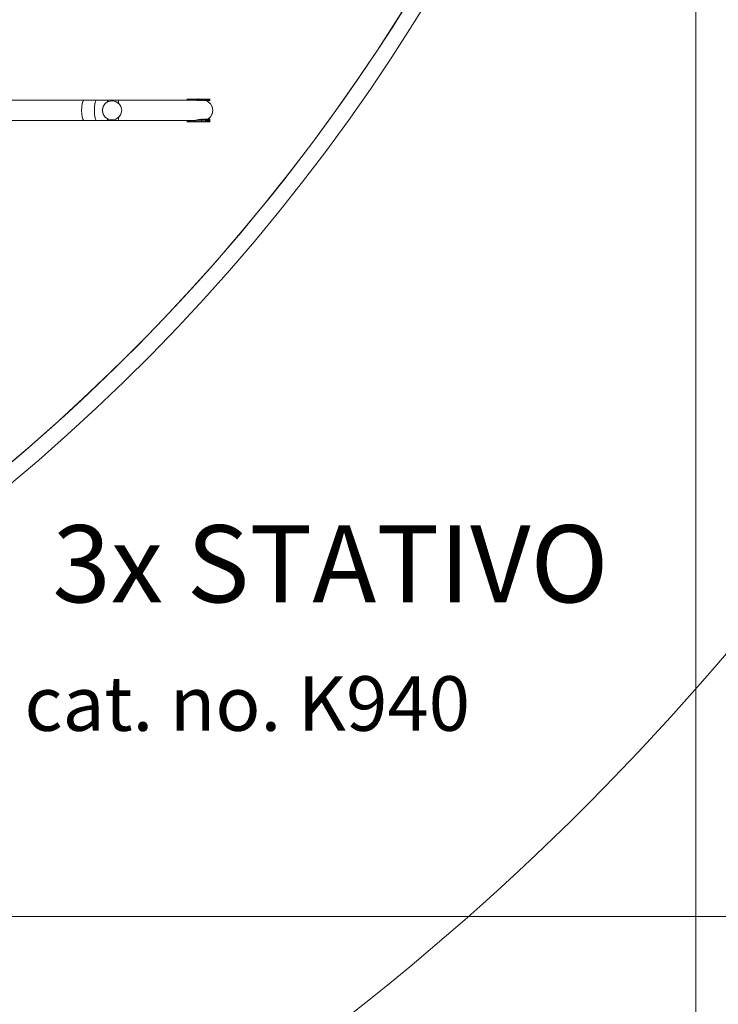
# Model space of a CAD drawing. Units: millimetres. Extents: x -14391 to 8000, y -14466 to 15234.
# Drawn here: x 3895 to 6070, y -6273 to -3209 of the extents above; entities that cross this region are included whole.
import ezdxf

# ---------------------------------------------------------------- set-up
doc = ezdxf.new("R2010")
doc.units = ezdxf.units.MM
doc.header["$MEASUREMENT"] = 0
doc.linetypes.add('Wipeout_Contour', pattern=[1000, 0, -1000])
for name, color, linetype, lineweight in [('2D - Rysunki i Obrazki_Nr_pióra__7', 7, 'Continuous', 13), ('InterSystem-dimension_Nr_pióra__7', 7, 'Continuous', 13), ('InterSystem-drawing_Nr_pióra__7', 7, 'Continuous', 13), ('X-Nawierzchnie - piasek_Nr_pióra__7', 7, 'Continuous', 13), ('X-Nawierzchnie_Nr_pióra__1', 1, 'Continuous', 18), ('X-Nawierzchnie_Nr_pióra__9', 255, 'Continuous', 13)]:
    doc.layers.add(name, color=color, linetype=linetype, lineweight=lineweight)
for name, color, linetype in [('InterSystem-dimension', 7, 'Continuous'), ('X-Nawierzchnie', 7, 'Continuous'), ('X-Nawierzchnie - piasek', 7, 'Continuous')]:
    doc.layers.add(name, color=color, linetype=linetype)
doc.styles.add('GENERATED_STYLE_1', font='arial.ttf')
doc.dimstyles.new('GENERATED_STYLE__1', dxfattribs={"dimtxt": 300, "dimasz": 285, "dimexe": 0.18, "dimexo": 500, "dimgap": 0.09, "dimtad": 1, "dimdec": 0, "dimlfac": 0.1, "dimzin": 0, "dimdsep": 46, "dimtxsty": 'GENERATED_STYLE_1', "dimblk": 'ARROWHEAD_6', "dimblk1": 'ARROWHEAD_6', "dimblk2": 'ARROWHEAD_6', "dimcen": 0.09, "dimclrd": 7, "dimclre": 7, "dimclrt": 7, "dimadec": 1, "dimazin": 0, "dimtfac": 1, "dimtdec": 4, "dimtmove": 0, "dimatfit": 3, "dimfxl": 0, "dimtolj": 1, "dimtzin": 0, "dimarcsym": 0})
doc.dimstyles.new('GENERATED_STYLE__2', dxfattribs={"dimtxt": 300, "dimasz": 285, "dimexe": 0.18, "dimexo": 500, "dimgap": 0.09, "dimtad": 1, "dimtih": 1, "dimtoh": 1, "dimdec": 0, "dimlfac": 0.1, "dimzin": 0, "dimdsep": 46, "dimtxsty": 'GENERATED_STYLE_1', "dimblk": 'ARROWHEAD_6', "dimblk1": 'ARROWHEAD_6', "dimblk2": 'ARROWHEAD_6', "dimcen": 0.09, "dimclrd": 7, "dimclre": 7, "dimclrt": 7, "dimadec": 1, "dimazin": 0, "dimtfac": 1, "dimtdec": 4, "dimtmove": 0, "dimatfit": 3, "dimfxl": 0, "dimtolj": 1, "dimtzin": 0, "dimarcsym": 0})

# ---------------------------------------------------------------- blocks, each defined once
blk = doc.blocks.new('Strop_1', base_point=(-12390.8, -3250))
at = {"layer": 'X-Nawierzchnie - piasek_Nr_pióra__7', "color": 7, "linetype": 'Continuous', "lineweight": 13, "flags": 128}
blk.add_lwpolyline([(-12390.8, -3250), (-5043.6, -3250, 3.398019), (-5043.6, 3250), (-12390.8, 3250)], format="xyb", close=True, dxfattribs=at)
blk = doc.blocks.new('Strop_2', base_point=(-14390.8, -5250))
at = {"layer": 'X-Nawierzchnie_Nr_pióra__9', "color": 255, "linetype": 'Continuous', "lineweight": 13, "flags": 128}
blk.add_lwpolyline([(-14390.8, -5250), (-6036.3, -5250, 2.67359), (-6036.3, 5250), (-14390.8, 5250)], format="xyb", close=True, dxfattribs=at)
blk = doc.blocks.new('Ściana_2', base_point=(-5043.6, -3250))
at = {"layer": 'X-Nawierzchnie_Nr_pióra__1', "color": 1, "linetype": 'Continuous', "lineweight": 18}
for radius, start, end in [(6050, 213.05573, 146.94427), (6000, 212.79717, 147.20283)]:
    blk.add_arc((0, 0), radius, start, end, dxfattribs=at)
blk = doc.blocks.new('*D11')
at = {"layer": 'InterSystem-dimension_Nr_pióra__7', "color": 7, "linetype": 'Continuous', "lineweight": 13}
for p, q in [((6000, -8621.7), (6000, -500)), ((-5043.6, -8621.7), (-5043.6, -3750)), ((-4893.6, -8190.5), (-5193.6, -8490.5)), ((5850, -8490.5), (6150, -8190.5)), ((-5043.6, -8340.5), (6000, -8340.5)), ((6000, -8340.5), (6225, -8340.5))]:
    blk.add_line(p, q, dxfattribs=at)
at = {"color": 254, "linetype": 'Wipeout_Contour', "lineweight": 0, "ltscale": 32627.497686}
blk.add_wipeout([(28.9, -8289.6), (927.6, -8289.6), (927.6, -7971.3), (28.9, -7971.3)], dxfattribs=at).dxf.layer = 'InterSystem-dimension'
at = {"layer": 'InterSystem-dimension_Nr_pióra__7', "color": 7, "lineweight": 13, "insert": (38, -8280.5), "char_height": 300, "attachment_point": 7, "style": 'GENERATED_STYLE_1'}
blk.add_mtext('\\A1;{\\pql;\\fArial|b0|i0|c238|p34;1104}', dxfattribs=at)
blk = doc.blocks.new('ARROWHEAD_6')
at = {"color": 0, "linetype": 'Continuous', "lineweight": 0}
for p, q in [((-0.5, -0.5), (0.5, 0.5)), ((0, 0), (-1, 0))]:
    blk.add_line(p, q, dxfattribs=at)
blk = doc.blocks.new('*D12')
at = {"layer": 'InterSystem-dimension_Nr_pióra__7', "color": 7, "linetype": 'Continuous', "lineweight": 13}
for p, q in [((-12390.8, -9463.2), (-12390.8, -3750)), ((6000, -9463.2), (6000, -8840.5)), ((-12240.8, -9032), (-12540.8, -9332)), ((5850, -9332), (6150, -9032)), ((-12615.8, -9182), (-12390.8, -9182)), ((-12390.8, -9182), (6000, -9182)), ((6000, -9182), (6225, -9182))]:
    blk.add_line(p, q, dxfattribs=at)
at = {"color": 254, "linetype": 'Wipeout_Contour', "lineweight": 0, "ltscale": 38136.806395}
blk.add_wipeout([(-3659.8, -9131.1), (-2731, -9131.1), (-2731, -8812.9), (-3659.8, -8812.9)], dxfattribs=at).dxf.layer = 'InterSystem-dimension'
at = {"layer": 'InterSystem-dimension_Nr_pióra__7', "color": 7, "lineweight": 13, "insert": (-3650.7, -9122), "char_height": 300, "attachment_point": 7, "style": 'GENERATED_STYLE_1'}
blk.add_mtext('\\A1;{\\pql;\\fArial|b0|i0|c238|p34;1839}', dxfattribs=at)
blk = doc.blocks.new('*D13')
at = {"layer": 'InterSystem-dimension_Nr_pióra__7', "color": 7, "linetype": 'Continuous', "lineweight": 13}
for p, q in [((6560, 6000), (6560, 6225)), ((6710, 5850), (6410, 6150)), ((6841.3, 6000), (-7.9, 6000)), ((6560, -5999.4), (6560, 6000)), ((6410, -5849.4), (6710, -6149.4)), ((6841.3, -5999.4), (60.2, -5999.4)), ((6560, -6224.4), (6560, -5999.4))]:
    blk.add_line(p, q, dxfattribs=at)
at = {"color": 254, "linetype": 'Wipeout_Contour', "lineweight": 0, "ltscale": 25467.963488}
blk.add_wipeout([(6509.1, -464.1), (6509.1, 464.7), (6190.9, 464.7), (6190.9, -464.1)], dxfattribs=at).dxf.layer = 'InterSystem-dimension'
at = {"layer": 'InterSystem-dimension_Nr_pióra__7', "color": 7, "lineweight": 13, "insert": (6500, -455), "char_height": 300, "attachment_point": 7, "rotation": 90, "style": 'GENERATED_STYLE_1'}
blk.add_mtext('\\A1;{\\pql;\\fArial|b0|i0|c238|p34;1200}', dxfattribs=at)

msp = doc.modelspace()

# ---------------------------------------------------------------- linework, layer by layer
at = {"layer": 'InterSystem-drawing_Nr_pióra__7', "color": 7, "linetype": 'Continuous', "lineweight": 13}
for p, q in [((4094.4, -3459.6), (3866.6, -3459.6)), ((4091.9, -3463.4), (4094.4, -3459.6)), ((4132.8, -3459.6), (4094.4, -3459.6)), ((4130.9, -3463.4), (4132.8, -3459.6)), ((4169.2, -3459.6), (4132.8, -3459.6)), ((4168, -3463.4), (4169.2, -3459.6)), ((4203.4, -3459.6), (4169.2, -3459.6)), ((4171.2, -3463.4), (4182.7, -3461.1)), ((4181.2, -3460.8), (4182.7, -3461.1)), ((4184.1, -3460.8), (4182.7, -3461.1)), ((4182.7, -3461.1), (4194.2, -3463.4)), ((4203.3, -3463.4), (4203.4, -3459.6)), ((4235.5, -3459.6), (4203.4, -3459.6)), ((4265.4, -3459.6), (4235.5, -3459.6)), ((4293.1, -3459.6), (4265.4, -3459.6)), ((4318.4, -3459.6), (4293.1, -3459.6)), ((4333.4, -3459.6), (4318.4, -3459.6)), ((4334.4, -3459.1), (4333.4, -3459.6)), ((4333.4, -3459.6), (4341.2, -3459.6)), ((4340.2, -3459.1), (4341.2, -3459.6)), ((4341.2, -3459.6), (4352.5, -3459.6)), ((4353.7, -3459.1), (4352.5, -3459.6)), ((4352.5, -3459.6), (4361.5, -3459.6)), ((4360.4, -3459.1), (4361.5, -3459.6)), ((4361.5, -3459.6), (4369.7, -3459.6)), ((4370.2, -3459.1), (4368.8, -3459.6)), ((4379.5, -3459.6), (4368.8, -3459.6)), ((4379.2, -3459.6), (4368.8, -3459.6)), ((4370.9, -3459.1), (4369.7, -3459.6)), ((4379.5, -3459.6), (4369.7, -3459.6)), ((4377.9, -3459.1), (4379.2, -3459.6)), ((4378.2, -3459.1), (4379.5, -3459.6)), ((4379.2, -3459.6), (4382.2, -3459.6)), ((4383.5, -3459.1), (4382.2, -3459.6)), ((4392.8, -3459.6), (4382.2, -3459.6)), ((4391.5, -3459.1), (4392.8, -3459.6)), ((4392.8, -3459.6), (4393.8, -3459.6)), ((4395.2, -3459.1), (4393.8, -3459.6)), ((4393.8, -3459.6), (4404.7, -3459.6)), ((4403.3, -3459.1), (4404.7, -3459.6)), ((4416.8, -3459.6), (4404.7, -3459.6)), ((4416.8, -3455.1), (4416.8, -3456.6)), ((4416.8, -3459.6), (4416.8, -3456.6)), ((4417, -3456.6), (4416.8, -3456.6)), ((4416.8, -3459.6), (4417.1, -3459.6)), ((4417, -3455.1), (4417, -3456.6)), ((4417.1, -3456.6), (4417, -3456.6)), ((4417.1, -3455.1), (4417.1, -3456.6)), ((4417.2, -3459.6), (4417.1, -3456.6)), ((4417.8, -3456.6), (4417.1, -3456.6)), ((4417.2, -3459.6), (4417.1, -3459.6)), ((4418.1, -3459.6), (4417.2, -3459.6)), ((4417.8, -3455.1), (4417.8, -3456.6)), ((4418.1, -3456.6), (4417.8, -3456.6)), ((4418.1, -3455.1), (4418.1, -3456.6)), ((4418.1, -3459.6), (4418.1, -3456.6)), ((4419.1, -3456.6), (4418.1, -3456.6)), ((4419.6, -3459.6), (4418.1, -3459.6)), ((4419.1, -3455.1), (4419.1, -3456.6)), ((4419.6, -3456.6), (4419.1, -3456.6)), ((4419.6, -3455.1), (4419.6, -3456.6)), ((4419.6, -3459.6), (4419.6, -3456.6)), ((4421.1, -3456.6), (4419.6, -3456.6)), ((4421.7, -3459.6), (4419.6, -3459.6)), ((4421.1, -3455.1), (4421.1, -3456.6)), ((4421.6, -3456.6), (4421.1, -3456.6)), ((4421.6, -3455.1), (4421.6, -3456.6)), ((4421.6, -3456.6), (4421.8, -3456.6)), ((4421.7, -3459.6), (4421.6, -3456.6)), ((4422.7, -3459.6), (4421.7, -3459.6)), ((4421.8, -3456.6), (4424.2, -3455.8)), ((4423.7, -3456.6), (4421.8, -3456.6)), ((4422.7, -3459.6), (4423.7, -3459.6)), ((4423.7, -3455.1), (4423.7, -3456.6)), ((4424.2, -3456.6), (4423.7, -3456.6)), ((4424.3, -3459.6), (4423.7, -3459.6)), ((4424.3, -3459.6), (4424.2, -3455.8)), ((4424.2, -3455.8), (4427.4, -3457.2)), ((4424.2, -3455.8), (4424.2, -3456.6)), ((4424.2, -3456.3), (4424.2, -3456.6)), ((4426.8, -3456.6), (4424.2, -3456.6)), ((4427.4, -3459.6), (4424.3, -3459.6)), ((4426.8, -3455.1), (4426.8, -3456.6)), ((4426.8, -3456.6), (4427.3, -3456.6)), ((4430.3, -3456.6), (4427.3, -3456.6)), ((4427.4, -3457.2), (4427.3, -3456.6)), ((4427.4, -3457.2), (4429.1, -3455.9)), ((4427.4, -3459.6), (4427.4, -3457.2)), ((4429.8, -3459.6), (4427.4, -3459.6)), ((4431, -3455.9), (4429.1, -3455.9)), ((4429.8, -3459.6), (4431, -3459.6)), ((4429.8, -3459.6), (4430.5, -3459.6)), ((4430.3, -3455.1), (4430.3, -3456.6)), ((4430.3, -3456.6), (4431, -3456.6)), ((4430.5, -3459.6), (4431, -3459.6)), ((4431, -3459.6), (4430.5, -3459.6)), ((4431, -3455.1), (4431, -3456.6)), ((4431, -3455.9), (4435, -3455.9)), ((4431, -3455.9), (4431, -3456.6)), ((4431, -3455.9), (4431, -3459.6)), ((4431, -3456.6), (4434.1, -3456.6)), ((4431, -3459.6), (4431, -3459.6)), ((4431, -3459.6), (4434.2, -3459.6)), ((4431, -3459.6), (4434.2, -3459.6)), ((4434.1, -3455.1), (4434.1, -3456.6)), ((4435, -3456.6), (4434.1, -3456.6)), ((4434.2, -3459.6), (4434.2, -3459.6)), ((4434.2, -3459.6), (4435.1, -3459.6)), ((4435.1, -3459.6), (4434.2, -3459.6)), ((4435, -3455.1), (4435, -3456.6)), ((4435, -3455.9), (4435, -3456.6)), ((4435, -3455.9), (4439.3, -3455.9)), ((4435, -3455.9), (4435.1, -3459.6)), ((4435, -3456.6), (4437.9, -3456.6)), ((4435.1, -3459.6), (4435.1, -3459.6)), ((4435.1, -3459.6), (4437.9, -3459.6)), ((4435.1, -3459.6), (4437.9, -3459.6)), ((4437.9, -3455.1), (4437.9, -3456.6)), ((4439.3, -3456.6), (4437.9, -3456.6)), ((4437.9, -3459.6), (4437.9, -3459.6)), ((4439.3, -3459.6), (4437.9, -3459.6)), ((4439.3, -3459.6), (4437.9, -3459.6)), ((4439.3, -3455.1), (4439.3, -3456.6)), ((4439.3, -3455.9), (4441.4, -3455.9)), ((4439.3, -3455.9), (4439.3, -3456.6)), ((4439.3, -3455.9), (4439.3, -3459.6)), ((4443.7, -3456.6), (4439.3, -3456.6)), ((4443.7, -3459.6), (4439.3, -3459.6)), ((4439.3, -3459.6), (4439.3, -3459.6)), ((4439.3, -3459.6), (4443.7, -3459.6)), ((4441.4, -3455.9), (4443.7, -3457.2)), ((4448.1, -3456.5), (4443.7, -3456.6)), ((4443.7, -3457.2), (4443.7, -3456.6)), ((4443.7, -3457.2), (4448.1, -3457.1)), ((4443.7, -3459.6), (4443.7, -3457.2)), ((4448.2, -3459.5), (4443.7, -3459.6)), ((4443.7, -3460.2), (4443.7, -3459.6)), ((4443.7, -3459.6), (4443.7, -3459.6)), ((4448.2, -3459.6), (4443.7, -3459.6)), ((4448.1, -3457.1), (4450.9, -3455.5)), ((4452.7, -3456.5), (4448.1, -3456.5)), ((4448.1, -3457.1), (4448.1, -3456.5)), ((4448.2, -3459.5), (4448.1, -3457.1)), ((4452.7, -3459.5), (4448.2, -3459.5)), ((4448.2, -3459.6), (4448.2, -3459.5)), ((4448.2, -3461.1), (4448.2, -3459.6)), ((4452.7, -3459.6), (4448.2, -3459.6)), ((4450.9, -3455.5), (4452.7, -3457)), ((4452.7, -3455.5), (4452.7, -3456.5)), ((4452.7, -3457), (4454.8, -3456.5)), ((4454.8, -3456.5), (4452.7, -3456.5)), ((4452.7, -3457), (4452.7, -3456.5)), ((4452.7, -3459.5), (4452.7, -3457)), ((4457.2, -3459.5), (4452.7, -3459.5)), ((4452.7, -3459.6), (4452.7, -3459.5)), ((4452.7, -3461), (4452.7, -3459.6)), ((4452.7, -3459.6), (4457.2, -3459.6)), ((4457.2, -3456.5), (4454.8, -3456.5)), ((4457.2, -3455), (4457.2, -3456.5)), ((4461.6, -3456.5), (4457.2, -3456.5)), ((4457.2, -3459.5), (4457.2, -3456.5)), ((4459.1, -3459.5), (4457.2, -3459.5)), ((4457.2, -3459.6), (4457.2, -3459.5)), ((4457.2, -3461), (4457.2, -3459.6)), ((4457.2, -3459.6), (4459, -3459.6)), ((4459.1, -3459.5), (4459, -3459.6)), ((4461.6, -3459.6), (4459, -3459.6)), ((4461.6, -3459.5), (4459.1, -3459.5)), ((4461.6, -3455), (4461.6, -3456.5)), ((4465.8, -3456.5), (4461.6, -3456.5)), ((4461.6, -3459.5), (4461.6, -3456.5)), ((4465.9, -3459.5), (4461.6, -3459.5)), ((4461.6, -3459.6), (4461.6, -3459.5)), ((4461.6, -3461), (4461.6, -3459.6)), ((4465.9, -3459.6), (4461.6, -3459.6)), ((4465.8, -3455), (4465.8, -3456.5)), ((4469.9, -3456.5), (4465.8, -3456.5)), ((4465.9, -3459.5), (4465.8, -3456.5)), ((4469.9, -3459.5), (4465.9, -3459.5)), ((4465.9, -3459.6), (4465.9, -3459.5)), ((4465.9, -3461), (4465.9, -3459.6)), ((4465.9, -3459.6), (4469.9, -3459.6)), ((4469.9, -3455), (4469.9, -3456.5)), ((4473.7, -3456.5), (4469.9, -3456.5)), ((4469.9, -3459.5), (4469.9, -3456.5)), ((4473.7, -3459.5), (4469.9, -3459.5)), ((4469.9, -3459.5), (4469.9, -3459.5)), ((4469.9, -3459.6), (4469.9, -3459.5)), ((4469.9, -3459.5), (4470, -3459.6)), ((4469.9, -3459.6), (4470, -3459.6)), ((4469.9, -3461), (4469.9, -3459.6)), ((4471.5, -3459.6), (4470, -3459.6)), ((4473.7, -3460.9), (4470, -3459.6)), ((4477.2, -3459.5), (4471.5, -3459.6)), ((4473.7, -3455), (4473.7, -3456.5)), ((4477.2, -3456.5), (4473.7, -3456.5)), ((4473.7, -3459.5), (4473.7, -3456.5)), ((4477.2, -3459.5), (4473.7, -3459.5)), ((4473.7, -3460.9), (4473.7, -3459.5)), ((4480.5, -3463.4), (4473.7, -3460.9)), ((4473.7, -3461), (4473.7, -3460.9)), ((4477.2, -3455), (4477.2, -3456.5)), ((4480.3, -3456.5), (4477.2, -3456.5)), ((4477.2, -3459.5), (4477.2, -3456.5)), ((4480.3, -3459.5), (4477.2, -3459.5)), ((4477.2, -3461), (4477.2, -3459.5)), ((4480.3, -3455), (4480.3, -3456.5)), ((4482.9, -3456.5), (4480.3, -3456.5)), ((4480.3, -3459.5), (4480.3, -3456.5)), ((4482.9, -3459.5), (4480.3, -3459.5)), ((4480.3, -3461), (4480.3, -3459.5)), ((4482.9, -3455), (4482.9, -3456.5)), ((4484.9, -3456.5), (4482.9, -3456.5)), ((4482.9, -3459.5), (4482.9, -3456.5)), ((4484.9, -3459.5), (4482.9, -3459.5)), ((4482.9, -3461), (4482.9, -3459.5)), ((4484.9, -3455), (4484.9, -3456.5)), ((4486.3, -3456.5), (4484.9, -3456.5)), ((4484.9, -3459.5), (4484.9, -3456.5)), ((4486.3, -3459.5), (4484.9, -3459.5)), ((4484.9, -3461), (4484.9, -3459.5)), ((4486.3, -3455), (4486.3, -3456.5)), ((4486.3, -3459.5), (4486.3, -3456.5)), ((4487.1, -3456.5), (4486.3, -3456.5)), ((4486.3, -3461), (4486.3, -3459.5)), ((4487.1, -3459.5), (4486.3, -3459.5)), ((4487.1, -3455), (4487.1, -3456.5)), ((4487.1, -3459.5), (4487.1, -3456.5)), ((4488.6, -3456.5), (4487.1, -3456.5)), ((4487.1, -3461), (4487.1, -3459.5)), ((4488.6, -3459.5), (4487.1, -3459.5)), ((4087.9, -3489.6), (4088, -3491.1)), ((4087.9, -3492.6), (4088, -3491.1)), ((4088, -3491.1), (4088.4, -3480.2)), ((4088.4, -3502.1), (4088, -3491.1)), ((4088.3, -3481.5), (4088.4, -3480.2)), ((4088.4, -3480.2), (4089.8, -3470.5)), ((4088.5, -3478.7), (4088.4, -3480.2)), ((4089.8, -3470.5), (4091.9, -3463.4)), ((4090, -3469.2), (4089.8, -3470.5)), ((4127.8, -3489.6), (4127.9, -3491.1)), ((4127.8, -3492.6), (4127.9, -3491.1)), ((4127.9, -3491.1), (4128.3, -3480.2)), ((4128.3, -3502.1), (4127.9, -3491.1)), ((4128.1, -3481.5), (4128.3, -3480.2)), ((4128.3, -3480.2), (4129.3, -3470.5)), ((4128.3, -3478.7), (4128.3, -3480.2)), ((4129.3, -3470.5), (4130.9, -3463.4)), ((4129.4, -3469.2), (4129.3, -3470.5)), ((4152.4, -3489.6), (4152.7, -3491.1)), ((4152.4, -3492.6), (4152.7, -3491.1)), ((4152.7, -3491.1), (4152.9, -3490.2)), ((4152.9, -3492.3), (4152.7, -3491.1)), ((4152.8, -3489.7), (4153.2, -3488.3)), ((4152.8, -3489.8), (4152.9, -3490.2)), ((4152.9, -3490.2), (4153.2, -3488.7)), ((4152.9, -3492.8), (4152.9, -3492.3)), ((4153.3, -3494.2), (4152.9, -3492.3)), ((4153.3, -3486.8), (4153.2, -3488.3)), ((4153.2, -3488.3), (4153.4, -3487.2)), ((4153.2, -3488.7), (4153.4, -3487.2)), ((4153.2, -3488.7), (4153.2, -3488.3)), ((4153.3, -3486.7), (4153.7, -3485.7)), ((4153.4, -3487.2), (4153.7, -3485.7)), ((4153.7, -3485.7), (4155, -3479.6)), ((4154.1, -3480.9), (4155, -3479.6)), ((4155, -3479.6), (4161.5, -3469.9)), ((4155.2, -3478.2), (4155, -3479.6)), ((4160.2, -3470.7), (4161.5, -3469.9)), ((4161.5, -3469.9), (4167.7, -3465.7)), ((4162.3, -3468.6), (4161.5, -3469.9)), ((4167.7, -3465.7), (4168, -3463.4)), ((4167.7, -3465.7), (4171.2, -3463.4)), ((4169.7, -3463.7), (4171.2, -3463.4)), ((4172.4, -3462.6), (4171.2, -3463.4)), ((4192.9, -3462.6), (4194.2, -3463.4)), ((4195.6, -3463.7), (4194.2, -3463.4)), ((4194.2, -3463.4), (4203.1, -3469.4)), ((4203, -3468.6), (4203.1, -3468.8)), ((4203.1, -3468.8), (4203.3, -3463.4)), ((4203.1, -3468.8), (4203.9, -3469.9)), ((4203.1, -3469.2), (4203.1, -3468.8)), ((4203.1, -3469.2), (4203.1, -3469.4)), ((4203.1, -3469.4), (4203.9, -3469.9)), ((4205.1, -3470.7), (4203.9, -3469.9)), ((4203.9, -3469.9), (4206.7, -3474.1)), ((4206.7, -3474.1), (4210.4, -3479.6)), ((4210.1, -3478.2), (4210.4, -3479.6)), ((4210.4, -3479.6), (4212.7, -3491.1)), ((4211.2, -3480.9), (4210.4, -3479.6)), ((4212.7, -3491.1), (4210.4, -3502.6)), ((4213, -3489.6), (4212.7, -3491.1)), ((4213, -3492.6), (4212.7, -3491.1)), ((4479.3, -3462.4), (4480.5, -3463.4)), ((4481.9, -3463.9), (4480.5, -3463.4)), ((4488.9, -3470.5), (4480.5, -3463.4)), ((4488.2, -3469.2), (4488.9, -3470.5)), ((4490.1, -3471.5), (4488.9, -3470.5)), ((4494.5, -3480.2), (4488.9, -3470.5)), ((4494.2, -3478.7), (4494.5, -3480.2)), ((4495.2, -3481.5), (4494.5, -3480.2)), ((4496.4, -3491.1), (4494.5, -3480.2)), ((4494.5, -3502.1), (4496.4, -3491.1)), ((4496.7, -3489.6), (4496.4, -3491.1)), ((4496.7, -3492.6), (4496.4, -3491.1)), ((4094.4, -3522.6), (3866.3, -3522.6)), ((4088.3, -3500.8), (4088.4, -3502.1)), ((4088.5, -3503.5), (4088.4, -3502.1)), ((4089.8, -3511.7), (4088.4, -3502.1)), ((4090, -3513), (4089.8, -3511.7)), ((4091.9, -3518.8), (4089.8, -3511.7)), ((4094.4, -3522.6), (4091.9, -3518.8)), ((4132.8, -3522.6), (4094.4, -3522.6)), ((4128.1, -3500.8), (4128.3, -3502.1)), ((4128.3, -3503.5), (4128.3, -3502.1)), ((4129.3, -3511.7), (4128.3, -3502.1)), ((4129.4, -3513), (4129.3, -3511.7)), ((4130.9, -3518.8), (4129.3, -3511.7)), ((4132.8, -3522.6), (4130.9, -3518.8)), ((4169.2, -3522.6), (4132.8, -3522.6)), ((4152.9, -3492.9), (4153.3, -3494.4)), ((4153.3, -3494.4), (4153.3, -3494.2)), ((4153.4, -3494.6), (4153.3, -3494.4)), ((4153.5, -3495.9), (4153.3, -3494.4)), ((4153.7, -3496.5), (4153.4, -3494.6)), ((4153.5, -3496), (4153.7, -3496.5)), ((4155, -3502.6), (4153.7, -3496.5)), ((4154.1, -3501.3), (4155, -3502.6)), ((4155.2, -3504.1), (4155, -3502.6)), ((4161.5, -3512.3), (4155, -3502.6)), ((4160.2, -3511.5), (4161.5, -3512.3)), ((4162.3, -3513.6), (4161.5, -3512.3)), ((4167.7, -3516.5), (4161.5, -3512.3)), ((4168, -3518.8), (4167.7, -3516.5)), ((4171.2, -3518.8), (4167.7, -3516.5)), ((4169.2, -3522.6), (4168, -3518.8)), ((4203.4, -3522.6), (4169.2, -3522.6)), ((4169.7, -3518.5), (4171.2, -3518.8)), ((4172.4, -3519.7), (4171.2, -3518.8)), ((4182.7, -3521.1), (4171.2, -3518.8)), ((4181.2, -3521.4), (4182.7, -3521.1)), ((4194.2, -3518.8), (4182.7, -3521.1)), ((4184.1, -3521.4), (4182.7, -3521.1)), ((4192.9, -3519.7), (4194.2, -3518.8)), ((4203.1, -3512.8), (4194.2, -3518.8)), ((4195.6, -3518.5), (4194.2, -3518.8)), ((4203, -3513.6), (4203.1, -3513.5)), ((4203.9, -3512.3), (4203.1, -3512.8)), ((4203.1, -3513.5), (4203.9, -3512.3)), ((4203.1, -3513), (4203.1, -3512.8)), ((4203.1, -3513.5), (4203.1, -3513)), ((4203.3, -3518.8), (4203.1, -3513.5)), ((4203.4, -3522.6), (4203.3, -3518.8)), ((4203.4, -3522.6), (4235.5, -3522.6)), ((4206, -3509.1), (4203.9, -3512.3)), ((4205.1, -3511.5), (4203.9, -3512.3)), ((4210.4, -3502.6), (4206, -3509.1)), ((4206, -3509.1), (4207.3, -3509.1)), ((4210.1, -3504.1), (4210.4, -3502.6)), ((4211.2, -3501.3), (4210.4, -3502.6)), ((4235.5, -3522.6), (4265.4, -3522.6)), ((4293.1, -3522.6), (4265.4, -3522.6)), ((4318.4, -3522.6), (4293.1, -3522.6)), ((4333.4, -3522.6), (4318.4, -3522.6)), ((4334.4, -3523.1), (4333.4, -3522.6)), ((4333.4, -3522.6), (4341.2, -3522.6)), ((4340.2, -3523.1), (4341.2, -3522.6)), ((4341.2, -3522.6), (4352.5, -3522.6)), ((4353.7, -3523.1), (4352.5, -3522.6)), ((4352.5, -3522.6), (4361.5, -3522.6)), ((4360.4, -3523.1), (4361.5, -3522.6)), ((4369.7, -3522.6), (4361.5, -3522.6)), ((4370.2, -3523.1), (4368.8, -3522.6)), ((4379.2, -3522.6), (4368.8, -3522.6)), ((4368.8, -3522.6), (4379.5, -3522.6)), ((4370.9, -3523.1), (4369.7, -3522.6)), ((4379.5, -3522.6), (4369.7, -3522.6)), ((4377.9, -3523.1), (4379.2, -3522.6)), ((4378.2, -3523.1), (4379.5, -3522.6)), ((4382.2, -3522.6), (4379.2, -3522.6)), ((4383.5, -3523.1), (4382.2, -3522.6)), ((4392.8, -3522.6), (4382.2, -3522.6)), ((4391.5, -3523.1), (4392.8, -3522.6)), ((4392.8, -3522.6), (4393.8, -3522.6)), ((4395.2, -3523.1), (4393.8, -3522.6)), ((4404.7, -3522.6), (4393.8, -3522.6)), ((4403.3, -3523.1), (4404.7, -3522.6)), ((4416.8, -3522.6), (4404.7, -3522.6)), ((4416.8, -3526.3), (4416.8, -3522.6)), ((4416.8, -3522.6), (4417.2, -3522.6)), ((4417.2, -3526.3), (4417.2, -3522.6)), ((4417.2, -3522.6), (4418.1, -3522.6)), ((4418.1, -3526.3), (4418.1, -3522.6)), ((4419.6, -3522.6), (4418.1, -3522.6)), ((4419.6, -3526.3), (4419.6, -3522.6)), ((4419.6, -3522.6), (4421.6, -3522.6)), ((4421.7, -3526.3), (4421.6, -3522.6)), ((4424.2, -3522.6), (4421.6, -3522.6)), ((4424.3, -3526.3), (4424.2, -3522.6)), ((4427.4, -3522.6), (4424.2, -3522.6)), ((4427.4, -3526.3), (4427.4, -3522.6)), ((4431, -3522.6), (4427.4, -3522.6)), ((4431, -3522.6), (4435, -3522.6)), ((4431, -3522.6), (4431, -3526.3)), ((4435, -3522.6), (4439.3, -3522.6)), ((4435, -3522.6), (4435.1, -3526.3)), ((4439.3, -3522.6), (4441.4, -3522.6)), ((4439.3, -3522.6), (4439.3, -3526.3)), ((4441.4, -3522.6), (4443.7, -3522)), ((4443.7, -3522), (4448.1, -3520.8)), ((4443.7, -3526.3), (4443.7, -3522)), ((4448.1, -3520.8), (4450.9, -3520.2)), ((4448.2, -3526.3), (4448.1, -3520.8)), ((4450.9, -3520.2), (4452.7, -3519.8)), ((4452.7, -3519.8), (4454.8, -3519.3)), ((4452.7, -3526.3), (4452.7, -3519.8)), ((4457.2, -3519.3), (4454.8, -3519.3)), ((4457.2, -3518.7), (4457.2, -3519.3)), ((4461.6, -3519.3), (4457.2, -3519.3)), ((4457.2, -3526.3), (4457.2, -3519.3)), ((4461.6, -3517.8), (4461.6, -3519.3)), ((4465.8, -3519.3), (4461.6, -3519.3)), ((4461.6, -3526.3), (4461.6, -3519.3)), ((4465.8, -3517.8), (4465.8, -3519.3)), ((4469.9, -3519.3), (4465.8, -3519.3)), ((4465.9, -3526.3), (4465.8, -3519.3)), ((4469.9, -3517.8), (4469.9, -3519.3)), ((4473.7, -3519.3), (4469.9, -3519.3)), ((4469.9, -3526.3), (4469.9, -3519.3)), ((4473.7, -3517.8), (4473.7, -3519.3)), ((4477.2, -3519.3), (4473.7, -3519.3)), ((4473.7, -3526.3), (4473.7, -3519.3)), ((4477.2, -3517.8), (4477.2, -3519.3)), ((4477.2, -3526.3), (4477.2, -3519.3)), ((4479.2, -3519.3), (4477.2, -3519.3)), ((4479.2, -3519.3), (4480.3, -3518.9)), ((4479.9, -3519.3), (4479.2, -3519.3)), ((4479.9, -3519.3), (4480.3, -3518.9)), ((4480.3, -3519.3), (4479.9, -3519.3)), ((4480.3, -3517.8), (4480.3, -3518.9)), ((4480.3, -3518.9), (4480.5, -3518.8)), ((4480.3, -3518.9), (4480.5, -3518.8)), ((4480.3, -3518.9), (4480.3, -3519.3)), ((4480.3, -3518.9), (4480.3, -3518.9)), ((4482.9, -3519.3), (4480.3, -3519.3)), ((4480.3, -3526.3), (4480.3, -3519.3)), ((4480.5, -3518.8), (4488.9, -3511.7)), ((4481.9, -3518.3), (4480.5, -3518.8)), ((4482.9, -3517.8), (4482.9, -3519.3)), ((4484.9, -3519.3), (4482.9, -3519.3)), ((4482.9, -3526.3), (4482.9, -3519.3)), ((4484.9, -3517.8), (4484.9, -3519.3)), ((4486.3, -3519.3), (4484.9, -3519.3)), ((4484.9, -3526.3), (4484.9, -3519.3)), ((4486.3, -3517.8), (4486.3, -3519.3)), ((4486.3, -3526.3), (4486.3, -3519.3)), ((4487.1, -3519.3), (4486.3, -3519.3)), ((4487.1, -3517.8), (4487.1, -3519.3)), ((4487.1, -3526.3), (4487.1, -3519.3)), ((4488.6, -3519.3), (4487.1, -3519.3)), ((4488.2, -3513), (4488.9, -3511.7)), ((4488.9, -3511.7), (4494.5, -3502.1)), ((4490.1, -3510.7), (4488.9, -3511.7)), ((4494.2, -3503.5), (4494.5, -3502.1)), ((4495.2, -3500.8), (4494.5, -3502.1)), ((4416.8, -3526.3), (4417, -3526.3)), ((4416.8, -3527.8), (4416.8, -3526.3)), ((4417, -3527.9), (4417, -3526.3)), ((4417.2, -3526.3), (4417, -3526.3)), ((4417.2, -3527.8), (4417.2, -3526.3)), ((4417.8, -3526.4), (4417.2, -3526.3)), ((4418.1, -3526.3), (4417.8, -3526.4)), ((4417.8, -3527.9), (4417.8, -3526.4)), ((4418.1, -3527.8), (4418.1, -3526.3)), ((4419.2, -3526.4), (4418.1, -3526.3)), ((4419.6, -3526.3), (4419.2, -3526.4)), ((4419.2, -3527.9), (4419.2, -3526.4)), ((4419.6, -3527.8), (4419.6, -3526.3)), ((4421.2, -3526.4), (4419.6, -3526.3)), ((4421.7, -3526.3), (4421.2, -3526.4)), ((4421.2, -3527.9), (4421.2, -3526.4)), ((4421.7, -3527.8), (4421.7, -3526.3)), ((4423.7, -3526.4), (4421.7, -3526.3)), ((4424.3, -3526.3), (4423.7, -3526.4)), ((4423.7, -3527.9), (4423.7, -3526.4)), ((4424.3, -3527.8), (4424.3, -3526.3)), ((4426.2, -3526.3), (4424.3, -3526.3)), ((4426.2, -3526.3), (4426.9, -3526.3)), ((4426.2, -3526.3), (4426.9, -3526.4)), ((4426.9, -3527.9), (4426.9, -3526.4)), ((4426.9, -3526.4), (4426.9, -3526.3)), ((4426.9, -3526.3), (4427.4, -3526.3)), ((4426.9, -3526.4), (4427.4, -3526.4)), ((4427.4, -3526.4), (4430.3, -3526.3)), ((4427.4, -3527.8), (4427.4, -3526.4)), ((4427.4, -3526.4), (4427.4, -3526.3)), ((4430.3, -3526.3), (4427.4, -3526.3)), ((4430.3, -3527.9), (4430.3, -3526.3)), ((4430.3, -3526.3), (4430.3, -3526.3)), ((4430.3, -3526.3), (4431, -3526.3)), ((4430.3, -3526.3), (4431, -3526.3)), ((4431, -3526.3), (4434.2, -3526.3)), ((4431, -3527.8), (4431, -3526.3)), ((4431, -3526.3), (4431, -3526.3)), ((4431, -3526.3), (4434.2, -3526.3)), ((4434.2, -3527.8), (4434.2, -3526.3)), ((4434.2, -3526.3), (4434.2, -3526.3)), ((4435.1, -3526.3), (4434.2, -3526.3)), ((4434.2, -3526.3), (4435.1, -3526.3)), ((4435.1, -3527.8), (4435.1, -3526.3)), ((4435.1, -3526.3), (4435.1, -3526.3)), ((4435.1, -3526.3), (4436.4, -3526.3)), ((4435.1, -3526.3), (4437.9, -3526.3)), ((4436.4, -3526.3), (4437.9, -3526.3)), ((4437.9, -3527.8), (4437.9, -3526.3)), ((4437.9, -3526.3), (4437.9, -3526.3)), ((4439.3, -3526.3), (4437.9, -3526.3)), ((4439.3, -3526.3), (4437.9, -3526.3)), ((4443.7, -3526.3), (4439.3, -3526.3)), ((4439.3, -3527.8), (4439.3, -3526.3)), ((4439.3, -3526.3), (4439.3, -3526.3)), ((4443.7, -3526.3), (4439.3, -3526.3)), ((4448.2, -3526.3), (4443.7, -3526.3)), ((4443.7, -3527.8), (4443.7, -3526.3)), ((4443.7, -3526.3), (4443.7, -3526.3)), ((4448.2, -3526.3), (4443.7, -3526.3)), ((4452.7, -3526.3), (4448.2, -3526.3)), ((4448.2, -3527.8), (4448.2, -3526.3)), ((4448.2, -3526.3), (4448.2, -3526.3)), ((4452.7, -3526.3), (4448.2, -3526.3)), ((4457.2, -3526.3), (4452.7, -3526.3)), ((4452.7, -3527.8), (4452.7, -3526.3)), ((4452.7, -3526.3), (4452.7, -3526.3)), ((4457.2, -3526.3), (4452.7, -3526.3)), ((4461.6, -3526.3), (4457.2, -3526.3)), ((4457.2, -3527.8), (4457.2, -3526.3)), ((4457.2, -3526.3), (4457.2, -3526.3)), ((4461.6, -3526.3), (4457.2, -3526.3)), ((4465.9, -3526.3), (4461.6, -3526.3)), ((4461.6, -3527.8), (4461.6, -3526.3)), ((4461.6, -3526.3), (4461.6, -3526.3)), ((4465.9, -3526.3), (4461.6, -3526.3)), ((4469.9, -3526.3), (4465.9, -3526.3)), ((4465.9, -3527.8), (4465.9, -3526.3)), ((4473.7, -3526.3), (4469.9, -3526.3)), ((4469.9, -3527.8), (4469.9, -3526.3)), ((4477.2, -3526.3), (4473.7, -3526.3)), ((4473.7, -3527.8), (4473.7, -3526.3)), ((4480.3, -3526.3), (4477.2, -3526.3)), ((4477.2, -3527.8), (4477.2, -3526.3)), ((4482.9, -3526.3), (4480.3, -3526.3)), ((4480.3, -3527.8), (4480.3, -3526.3)), ((4484.9, -3526.3), (4482.9, -3526.3)), ((4482.9, -3527.8), (4482.9, -3526.3)), ((4486.3, -3526.3), (4484.9, -3526.3)), ((4484.9, -3527.8), (4484.9, -3526.3)), ((4486.3, -3527.8), (4486.3, -3526.3)), ((4487.1, -3526.3), (4486.3, -3526.3)), ((4487.1, -3527.8), (4487.1, -3526.3)), ((4488.6, -3526.3), (4487.1, -3526.3))]:
    msp.add_line(p, q, dxfattribs=at)
msp.add_circle((0, 0), 6000, dxfattribs=at)

# ---------------------------------------------------------------- block references
at = {"layer": 'X-Nawierzchnie', "color": 255, "linetype": 'Continuous', "lineweight": 13}
msp.add_blockref('Strop_2', (-14390.8, -5250), dxfattribs=at)
at = {"layer": 'X-Nawierzchnie', "color": 70, "lineweight": 50}
msp.add_blockref('Ściana_2', (-5043.6, -3250), dxfattribs=at)
at = {"layer": 'X-Nawierzchnie - piasek', "color": 7, "linetype": 'Continuous', "lineweight": 13}
msp.add_blockref('Strop_1', (-12390.8, -3250), dxfattribs=at)

# ---------------------------------------------------------------- next in the draw order: dimensions: what is measured, and where the dimension line sits
at = {"layer": 'InterSystem-dimension', "color": 7, "linetype": 'Continuous', "lineweight": 13}
dim = msp.add_linear_dim(base=(6000, -8340.5), p1=(-5043.6, -3250), p2=(6000, 0), dimstyle='GENERATED_STYLE__2', dxfattribs=at)
dim.commit()
dim.dimension.update_dxf_attribs({"geometry": '*D11', "text_midpoint": (495.4, -8130.5), "dimtype": 160})

# ---------------------------------------------------------------- next in the draw order: dimensions: what is measured, and where the dimension line sits
dim = msp.add_linear_dim(base=(6000, -9182), p1=(-12390.8, -3250), p2=(6000, -8340.5), dimstyle='GENERATED_STYLE__2', dxfattribs=at)
dim.commit()
dim.dimension.update_dxf_attribs({"geometry": '*D12', "text_midpoint": (-3193.3, -8972), "dimtype": 160})

# ---------------------------------------------------------------- next in the draw order: dimensions: what is measured, and where the dimension line sits
dim = msp.add_linear_dim(base=(6560, 6000), p1=(-439.8, -5999.4), p2=(-507.9, 6000), angle=90, dimstyle='GENERATED_STYLE__1', dxfattribs=at)
dim.commit()
dim.dimension.update_dxf_attribs({"geometry": '*D13', "text_midpoint": (6350, 2.4), "dimtype": 160, "text_rotation": 90})

# ---------------------------------------------------------------- next in the draw order: texts
at = {"layer": '2D - Rysunki i Obrazki_Nr_pióra__7', "color": 7, "linetype": 'Continuous', "lineweight": 13, "attachment_point": 9, "style": 'GENERATED_STYLE_1'}
for s, insert, char_height in [('\\A1;{\\pqr;\\fArial|b0|i0|c238|p34;3x STATIVO}', (5728.7, -5022), 240), ('\\A1;{\\pqr;\\fArial|b0|i0|c238|p34;cat. no. K940}', (5297.4, -5421.8), 169.999)]:
    msp.add_mtext(s, dxfattribs=dict(at, insert=insert, char_height=char_height))

doc.saveas('drawing.dxf')
